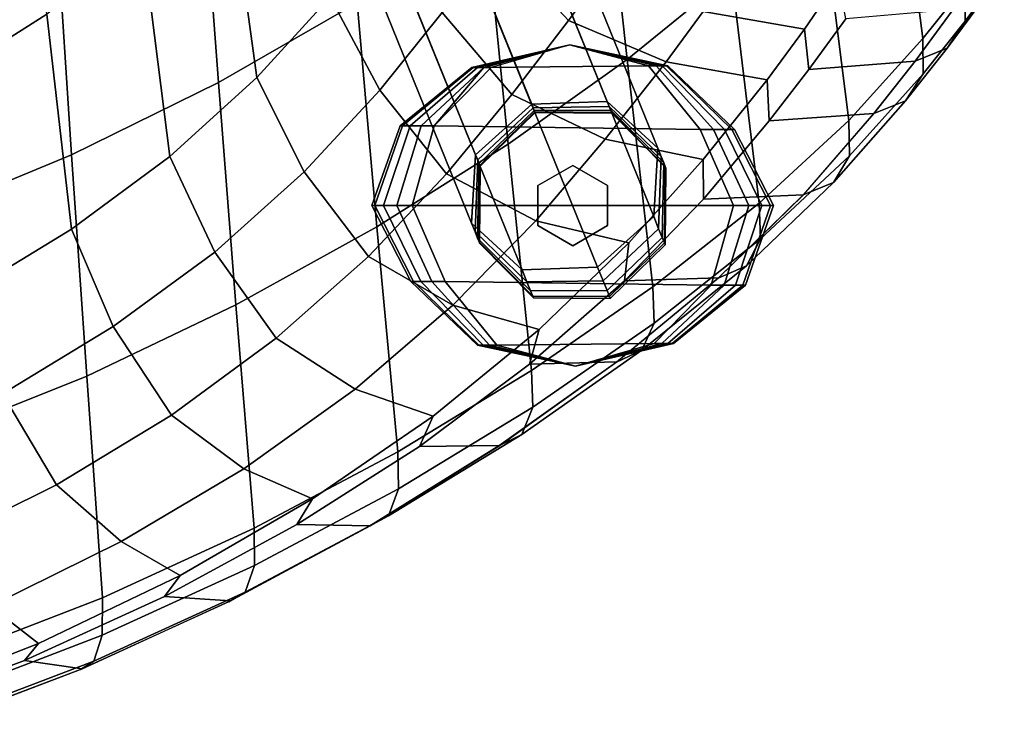
# Model space of a CAD drawing. Units: inches. Extents: x -31.3 to 31.3, y -18.4 to 18.4.
# Drawn here: x 20.9 to 24.5, y -17.6 to -14.9 of the extents above; entities that cross this region are included whole.
import ezdxf

# ---------------------------------------------------------------- set-up
doc = ezdxf.new("R2010")
doc.units = ezdxf.units.IN
doc.header["$MEASUREMENT"] = 0
for name, color, linetype in [('AFUFU-3D-CH-GL', 2, 'Continuous'), ('AFUFU-3D-CH-LG', 2, 'Continuous'), ('AFUFU-3D-CH-SH', 2, 'Continuous')]:
    doc.layers.add(name, color=color, linetype=linetype)

msp = doc.modelspace()

# ---------------------------------------------------------------- linework, layer by layer
at = {"layer": 'AFUFU-3D-CH-GL'}
for points in [[(22.5645, -15.1158, 0.0916), (22.559, -15.1158, 0.1484), (22.9221, -15.0324, 0.1484), (22.9221, -15.0324, 0.0916)], [(22.559, -15.1158, 0.1484), (22.5645, -15.1158, 0.2052), (22.9221, -15.0324, 0.2052), (22.9221, -15.0324, 0.1484)], [(22.58, -15.1158, 0.0435), (22.5645, -15.1158, 0.0916), (22.9221, -15.0324, 0.0916), (22.9221, -15.0324, 0.0435)], [(22.5645, -15.1158, 0.2052), (22.58, -15.1158, 0.2534), (22.9221, -15.0324, 0.2534), (22.9221, -15.0324, 0.2052)], [(22.6032, -15.1158, 0.0113), (22.58, -15.1158, 0.0435), (22.9221, -15.0324, 0.0435), (22.9221, -15.0324, 0.0113)], [(22.58, -15.1158, 0.2534), (22.6032, -15.1158, 0.2856), (22.9221, -15.0324, 0.2856), (22.9221, -15.0324, 0.2534)], [(22.6305, -15.1158, 0), (22.6032, -15.1158, 0.0113), (22.9221, -15.0324, 0.0113), (22.9221, -15.0324, 0)], [(22.6032, -15.1158, 0.2856), (22.6032, -15.1158, 0.2856), (22.9221, -15.0324, 0.2969), (22.9221, -15.0324, 0.2856)], [(23.2127, -15.1098, 0.2969), (22.9221, -15.0324, 0.2969), (22.6032, -15.1158, 0.2856)], [(22.9221, -15.0324, 0), (22.9221, -15.0324, 0.0113), (23.2401, -15.1098, 0.0113), (23.2127, -15.1098, 0)], [(22.9221, -15.0324, 0.0113), (22.9221, -15.0324, 0.0435), (23.2633, -15.1098, 0.0435), (23.2401, -15.1098, 0.0113)], [(22.9221, -15.0324, 0.0435), (22.9221, -15.0324, 0.0916), (23.2788, -15.1098, 0.0916), (23.2633, -15.1098, 0.0435)], [(22.9221, -15.0324, 0.0916), (22.9221, -15.0324, 0.1484), (23.2842, -15.1098, 0.1484), (23.2788, -15.1098, 0.0916)], [(22.9221, -15.0324, 0.1484), (22.9221, -15.0324, 0.2052), (23.2788, -15.1098, 0.2052), (23.2842, -15.1098, 0.1484)], [(22.9221, -15.0324, 0.2052), (22.9221, -15.0324, 0.2534), (23.2633, -15.1098, 0.2534), (23.2788, -15.1098, 0.2052)], [(22.9221, -15.0324, 0.2534), (22.9221, -15.0324, 0.2856), (23.2401, -15.1098, 0.2856), (23.2633, -15.1098, 0.2534)], [(22.9221, -15.0324, 0.2856), (22.9221, -15.0324, 0.2969), (23.2127, -15.1098, 0.2969), (23.2401, -15.1098, 0.2856)], [(22.3036, -15.3319, 0.0916), (22.294, -15.3319, 0.1484), (22.559, -15.1158, 0.1484), (22.5645, -15.1158, 0.0916)], [(22.294, -15.3319, 0.1484), (22.3036, -15.3319, 0.2052), (22.5645, -15.1158, 0.2052), (22.559, -15.1158, 0.1484)], [(22.331, -15.3319, 0.0435), (22.3036, -15.3319, 0.0916), (22.5645, -15.1158, 0.0916), (22.58, -15.1158, 0.0435)], [(22.3036, -15.3319, 0.2052), (22.331, -15.3319, 0.2534), (22.58, -15.1158, 0.2534), (22.5645, -15.1158, 0.2052)], [(22.372, -15.3319, 0.0113), (22.331, -15.3319, 0.0435), (22.58, -15.1158, 0.0435), (22.6032, -15.1158, 0.0113)], [(22.331, -15.3319, 0.2534), (22.372, -15.3319, 0.2856), (22.6032, -15.1158, 0.2856), (22.58, -15.1158, 0.2534)], [(22.4204, -15.3319, 0), (22.372, -15.3319, 0.0113), (22.6032, -15.1158, 0.0113), (22.6305, -15.1158, 0)], [(22.372, -15.3319, 0.2856), (22.4204, -15.3319, 0.2969), (22.6032, -15.1158, 0.2856)], [(23.4038, -15.3452, 0.2969), (23.2127, -15.1098, 0.2969), (22.6032, -15.1158, 0.2856), (22.4204, -15.3319, 0.2969)], [(23.2127, -15.1098, 0), (23.2401, -15.1098, 0.0113), (23.4522, -15.3452, 0.0113), (23.4038, -15.3452, 0)], [(23.2401, -15.1098, 0.2856), (23.2127, -15.1098, 0.2969), (23.4038, -15.3452, 0.2969), (23.4522, -15.3452, 0.2856)], [(23.2401, -15.1098, 0.0113), (23.2633, -15.1098, 0.0435), (23.4932, -15.3452, 0.0435), (23.4522, -15.3452, 0.0113)], [(23.2633, -15.1098, 0.2534), (23.2401, -15.1098, 0.2856), (23.4522, -15.3452, 0.2856), (23.4932, -15.3452, 0.2534)], [(23.2633, -15.1098, 0.0435), (23.2788, -15.1098, 0.0916), (23.5206, -15.3452, 0.0916), (23.4932, -15.3452, 0.0435)], [(23.2788, -15.1098, 0.2052), (23.2633, -15.1098, 0.2534), (23.4932, -15.3452, 0.2534), (23.5206, -15.3452, 0.2052)], [(23.2842, -15.1098, 0.1484), (23.2788, -15.1098, 0.2052), (23.5206, -15.3452, 0.2052), (23.5302, -15.3452, 0.1484)], [(23.2788, -15.1098, 0.0916), (23.2842, -15.1098, 0.1484), (23.5302, -15.3452, 0.1484), (23.5206, -15.3452, 0.0916)], [(22.2013, -15.6258, 0.0916), (22.19, -15.6258, 0.1484), (22.294, -15.3319, 0.1484), (22.3036, -15.3319, 0.0916)], [(22.19, -15.6258, 0.1484), (22.2013, -15.6258, 0.2052), (22.3036, -15.3319, 0.2052), (22.294, -15.3319, 0.1484)], [(22.2334, -15.6258, 0.0435), (22.2013, -15.6258, 0.0916), (22.3036, -15.3319, 0.0916), (22.331, -15.3319, 0.0435)], [(22.2013, -15.6258, 0.2052), (22.2334, -15.6258, 0.2534), (22.331, -15.3319, 0.2534), (22.3036, -15.3319, 0.2052)], [(22.2816, -15.6258, 0.0113), (22.2334, -15.6258, 0.0435), (22.331, -15.3319, 0.0435), (22.372, -15.3319, 0.0113)], [(22.2334, -15.6258, 0.2534), (22.2816, -15.6258, 0.2856), (22.372, -15.3319, 0.2856), (22.331, -15.3319, 0.2534)], [(22.3384, -15.6258, 0), (22.2816, -15.6258, 0.0113), (22.372, -15.3319, 0.0113), (22.4204, -15.3319, 0)], [(22.2816, -15.6258, 0.2856), (22.3384, -15.6258, 0.2969), (22.4204, -15.3319, 0.2969), (22.372, -15.3319, 0.2856)], [(23.5258, -15.6258, 0.2969), (23.4038, -15.3452, 0.2969), (22.4204, -15.3319, 0.2969), (22.3384, -15.6258, 0.2969)], [(23.4038, -15.3452, 0), (23.4522, -15.3452, 0.0113), (23.5826, -15.6258, 0.0113), (23.5258, -15.6258, 0)], [(23.4522, -15.3452, 0.2856), (23.4038, -15.3452, 0.2969), (23.5258, -15.6258, 0.2969), (23.5826, -15.6258, 0.2856)], [(23.4522, -15.3452, 0.0113), (23.4932, -15.3452, 0.0435), (23.6308, -15.6258, 0.0435), (23.5826, -15.6258, 0.0113)], [(23.4932, -15.3452, 0.2534), (23.4522, -15.3452, 0.2856), (23.5826, -15.6258, 0.2856), (23.6308, -15.6258, 0.2534)], [(23.4932, -15.3452, 0.0435), (23.5206, -15.3452, 0.0916), (23.6629, -15.6258, 0.0916), (23.6308, -15.6258, 0.0435)], [(23.5206, -15.3452, 0.2052), (23.4932, -15.3452, 0.2534), (23.6308, -15.6258, 0.2534), (23.6629, -15.6258, 0.2052)], [(23.5206, -15.3452, 0.0916), (23.5302, -15.3452, 0.1484), (23.6742, -15.6258, 0.1484), (23.6629, -15.6258, 0.0916)], [(23.5302, -15.3452, 0.1484), (23.5206, -15.3452, 0.2052), (23.6629, -15.6258, 0.2052), (23.6742, -15.6258, 0.1484)], [(22.8036, -15.5516, 0.5937), (22.9321, -15.4774, 0.5937), (22.9321, -15.4774, 0.2969), (22.8036, -15.5516, 0.2969)], [(22.9321, -15.4774, 0.5937), (23.0606, -15.5516, 0.5937), (23.0606, -15.5516, 0.2969), (22.9321, -15.4774, 0.2969)], [(22.8036, -15.7, 0.5937), (22.8036, -15.5516, 0.5937), (22.8036, -15.5516, 0.2969), (22.8036, -15.7, 0.2969)], [(23.0606, -15.5516, 0.5937), (23.0606, -15.7, 0.5937), (23.0606, -15.7, 0.2969), (23.0606, -15.5516, 0.2969)], [(22.3436, -15.9064, 0.0916), (22.334, -15.9064, 0.1484), (22.19, -15.6258, 0.1484), (22.2013, -15.6258, 0.0916)], [(22.334, -15.9064, 0.1484), (22.3436, -15.9064, 0.2052), (22.2013, -15.6258, 0.2052), (22.19, -15.6258, 0.1484)], [(22.371, -15.9064, 0.0435), (22.3436, -15.9064, 0.0916), (22.2013, -15.6258, 0.0916), (22.2334, -15.6258, 0.0435)], [(22.3436, -15.9064, 0.2052), (22.371, -15.9064, 0.2534), (22.2334, -15.6258, 0.2534), (22.2013, -15.6258, 0.2052)], [(22.412, -15.9064, 0.0113), (22.371, -15.9064, 0.0435), (22.2334, -15.6258, 0.0435), (22.2816, -15.6258, 0.0113)], [(22.371, -15.9064, 0.2534), (22.412, -15.9064, 0.2856), (22.2816, -15.6258, 0.2856), (22.2334, -15.6258, 0.2534)], [(22.4604, -15.9064, 0), (22.412, -15.9064, 0.0113), (22.2816, -15.6258, 0.0113), (22.3384, -15.6258, 0)], [(22.412, -15.9064, 0.2856), (22.4604, -15.9064, 0.2969), (22.3384, -15.6258, 0.2969), (22.2816, -15.6258, 0.2856)], [(23.4438, -15.9198, 0.2969), (23.5258, -15.6258, 0.2969), (22.3384, -15.6258, 0.2969), (22.4604, -15.9064, 0.2969)], [(23.5258, -15.6258, 0), (23.5826, -15.6258, 0.0113), (23.4922, -15.9198, 0.0113), (23.4438, -15.9198, 0)], [(23.5826, -15.6258, 0.2856), (23.5258, -15.6258, 0.2969), (23.4438, -15.9198, 0.2969), (23.4922, -15.9198, 0.2856)], [(23.5826, -15.6258, 0.0113), (23.6308, -15.6258, 0.0435), (23.5332, -15.9198, 0.0435), (23.4922, -15.9198, 0.0113)], [(23.6308, -15.6258, 0.2534), (23.5826, -15.6258, 0.2856), (23.4922, -15.9198, 0.2856), (23.5332, -15.9198, 0.2534)], [(23.6308, -15.6258, 0.0435), (23.6629, -15.6258, 0.0916), (23.5606, -15.9198, 0.0916), (23.5332, -15.9198, 0.0435)], [(23.6629, -15.6258, 0.2052), (23.6308, -15.6258, 0.2534), (23.5332, -15.9198, 0.2534), (23.5606, -15.9198, 0.2052)], [(23.6629, -15.6258, 0.0916), (23.6742, -15.6258, 0.1484), (23.5702, -15.9198, 0.1484), (23.5606, -15.9198, 0.0916)], [(23.6742, -15.6258, 0.1484), (23.6629, -15.6258, 0.2052), (23.5606, -15.9198, 0.2052), (23.5702, -15.9198, 0.1484)], [(22.9321, -15.7743, 0.5937), (22.8036, -15.7, 0.5937), (22.8036, -15.7, 0.2969), (22.9321, -15.7743, 0.2969)], [(23.0606, -15.7, 0.5937), (22.9321, -15.7743, 0.5937), (22.9321, -15.7743, 0.2969), (23.0606, -15.7, 0.2969)], [(22.58, -16.1419, 0.1484), (22.5854, -16.1419, 0.2052), (22.3436, -15.9064, 0.2052), (22.334, -15.9064, 0.1484)], [(22.5854, -16.1419, 0.0916), (22.58, -16.1419, 0.1484), (22.334, -15.9064, 0.1484), (22.3436, -15.9064, 0.0916)], [(22.6009, -16.1419, 0.0435), (22.5854, -16.1419, 0.0916), (22.3436, -15.9064, 0.0916), (22.371, -15.9064, 0.0435)], [(22.5854, -16.1419, 0.2052), (22.6009, -16.1419, 0.2534), (22.371, -15.9064, 0.2534), (22.3436, -15.9064, 0.2052)], [(22.6241, -16.1419, 0.0113), (22.6009, -16.1419, 0.0435), (22.371, -15.9064, 0.0435), (22.412, -15.9064, 0.0113)], [(22.6009, -16.1419, 0.2534), (22.6241, -16.1419, 0.2856), (22.412, -15.9064, 0.2856), (22.371, -15.9064, 0.2534)], [(22.6515, -16.1419, 0), (22.6241, -16.1419, 0.0113), (22.412, -15.9064, 0.0113), (22.4604, -15.9064, 0)], [(22.6241, -16.1419, 0.2856), (22.6515, -16.1419, 0.2969), (22.4604, -15.9064, 0.2969), (22.412, -15.9064, 0.2856)], [(23.2337, -16.1359, 0.2969), (23.4438, -15.9198, 0.2969), (22.4604, -15.9064, 0.2969), (22.6515, -16.1419, 0.2969)], [(23.4438, -15.9198, 0), (23.4922, -15.9198, 0.0113), (23.2611, -16.1359, 0.0113), (23.2337, -16.1359, 0)], [(23.4922, -15.9198, 0.2856), (23.4438, -15.9198, 0.2969), (23.2337, -16.1359, 0.2969), (23.2611, -16.1359, 0.2856)], [(23.4922, -15.9198, 0.0113), (23.5332, -15.9198, 0.0435), (23.2842, -16.1359, 0.0435), (23.2611, -16.1359, 0.0113)], [(23.5332, -15.9198, 0.2534), (23.4922, -15.9198, 0.2856), (23.2611, -16.1359, 0.2856), (23.2842, -16.1359, 0.2534)], [(23.5332, -15.9198, 0.0435), (23.5606, -15.9198, 0.0916), (23.2997, -16.1359, 0.0916), (23.2842, -16.1359, 0.0435)], [(23.5606, -15.9198, 0.2052), (23.5332, -15.9198, 0.2534), (23.2842, -16.1359, 0.2534), (23.2997, -16.1359, 0.2052)], [(23.5702, -15.9198, 0.1484), (23.5606, -15.9198, 0.2052), (23.2997, -16.1359, 0.2052), (23.3052, -16.1359, 0.1484)], [(23.5606, -15.9198, 0.0916), (23.5702, -15.9198, 0.1484), (23.3052, -16.1359, 0.1484), (23.2997, -16.1359, 0.0916)], [(22.9421, -16.2192, 0.0916), (22.9421, -16.2192, 0.1484), (22.58, -16.1419, 0.1484), (22.5854, -16.1419, 0.0916)], [(22.9421, -16.2192, 0.1484), (22.9421, -16.2192, 0.2052), (22.5854, -16.1419, 0.2052), (22.58, -16.1419, 0.1484)], [(22.9421, -16.2192, 0.0435), (22.9421, -16.2192, 0.0916), (22.5854, -16.1419, 0.0916), (22.6009, -16.1419, 0.0435)], [(22.9421, -16.2192, 0.2052), (22.9421, -16.2192, 0.2534), (22.6009, -16.1419, 0.2534), (22.5854, -16.1419, 0.2052)], [(22.9421, -16.2192, 0.0113), (22.9421, -16.2192, 0.0435), (22.6009, -16.1419, 0.0435), (22.6241, -16.1419, 0.0113)], [(22.9421, -16.2192, 0.2534), (22.9421, -16.2192, 0.2856), (22.6241, -16.1419, 0.2856), (22.6009, -16.1419, 0.2534)], [(22.9421, -16.2192, 0), (22.9421, -16.2192, 0.0113), (22.6241, -16.1419, 0.0113), (22.6515, -16.1419, 0)], [(22.9421, -16.2192, 0.2856), (22.9421, -16.2192, 0.2969), (22.6515, -16.1419, 0.2969), (22.6241, -16.1419, 0.2856)], [(22.9421, -16.2192, 0.2969), (23.2337, -16.1359, 0.2969), (22.6515, -16.1419, 0.2969)], [(23.2337, -16.1359, 0), (23.2611, -16.1359, 0.0113), (22.9421, -16.2192, 0.0113), (22.9421, -16.2192, 0)], [(23.2611, -16.1359, 0.0113), (23.2842, -16.1359, 0.0435), (22.9421, -16.2192, 0.0435), (22.9421, -16.2192, 0.0113)], [(23.2842, -16.1359, 0.0435), (23.2997, -16.1359, 0.0916), (22.9421, -16.2192, 0.0916), (22.9421, -16.2192, 0.0435)], [(23.2997, -16.1359, 0.0916), (23.3052, -16.1359, 0.1484), (22.9421, -16.2192, 0.1484), (22.9421, -16.2192, 0.0916)], [(23.3052, -16.1359, 0.1484), (23.2997, -16.1359, 0.2052), (22.9421, -16.2192, 0.2052), (22.9421, -16.2192, 0.1484)], [(23.2997, -16.1359, 0.2052), (23.2842, -16.1359, 0.2534), (22.9421, -16.2192, 0.2534), (22.9421, -16.2192, 0.2052)], [(23.2842, -16.1359, 0.2534), (23.2611, -16.1359, 0.2856), (22.9421, -16.2192, 0.2856), (22.9421, -16.2192, 0.2534)], [(23.2611, -16.1359, 0.2856), (23.2337, -16.1359, 0.2969), (22.9421, -16.2192, 0.2969), (22.9421, -16.2192, 0.2856)]]:
    msp.add_3dface(points, dxfattribs=at)
at = {"layer": 'AFUFU-3D-CH-LG'}
for points in [[(22.1254, -14.3329, 3.6296), (22.333, -14.1466, 3.5767), (22.7809, -15.2516, 1.4238), (22.5733, -15.438, 1.4765)], [(22.6118, -14.1365, 3.6294), (23.0597, -15.2415, 1.4765), (22.7809, -15.2516, 1.4238), (22.333, -14.1466, 3.5767)], [(22.7984, -14.3085, 3.7567), (23.2464, -15.4135, 1.6037), (23.0597, -15.2415, 1.4765), (22.6118, -14.1365, 3.6294)], [(22.1106, -14.5862, 3.757), (22.1254, -14.3329, 3.6296), (22.5733, -15.438, 1.4765), (22.5586, -15.6914, 1.6037)], [(22.7837, -14.5618, 3.884), (23.2316, -15.667, 1.7309), (23.2464, -15.4135, 1.6037), (22.7984, -14.3085, 3.7567)], [(22.2972, -14.7582, 3.8842), (22.1106, -14.5862, 3.757), (22.5586, -15.6914, 1.6037), (22.7452, -15.8635, 1.7309)], [(22.576, -14.7481, 3.9369), (23.024, -15.8534, 1.7836), (23.2316, -15.667, 1.7309), (22.7837, -14.5618, 3.884)], [(22.576, -14.7481, 3.9369), (22.2972, -14.7582, 3.8842), (22.7452, -15.8635, 1.7309), (23.024, -15.8534, 1.7836)], [(22.7809, -15.2516, 1.4238), (23.0597, -15.2415, 1.4765), (23.0673, -15.2602, 1.4341), (22.7862, -15.2646, 1.3941)], [(23.0597, -15.2415, 1.4765), (23.2464, -15.4135, 1.6037), (23.2592, -15.4452, 1.5316), (23.0673, -15.2602, 1.4341)], [(22.7862, -15.2646, 1.3941), (22.5809, -15.4568, 1.4341), (22.5733, -15.438, 1.4765), (22.7809, -15.2516, 1.4238)], [(22.79, -15.2741, 1.3629), (22.5863, -15.4702, 1.3902), (22.5809, -15.4568, 1.4341), (22.7862, -15.2646, 1.3941)], [(22.7923, -15.2799, 1.3306), (22.5895, -15.4782, 1.3447), (22.5863, -15.4702, 1.3902), (22.79, -15.2741, 1.3629)], [(22.7931, -15.2818, 1.2978), (22.5906, -15.4809, 1.2978), (22.5895, -15.4782, 1.3447), (22.7923, -15.2799, 1.3306)], [(22.5906, -15.4809, 0.632), (22.7931, -15.2818, 0.632), (22.7931, -15.2818, 0.41), (22.5906, -15.4809, 0.41)], [(22.5906, -15.4809, 0.8539), (22.7931, -15.2818, 0.8539), (22.7931, -15.2818, 0.632), (22.5906, -15.4809, 0.632)], [(22.5906, -15.4809, 1.0759), (22.7931, -15.2818, 1.0759), (22.7931, -15.2818, 0.8539), (22.5906, -15.4809, 0.8539)], [(22.5906, -15.4809, 1.2978), (22.7931, -15.2818, 1.2978), (22.7931, -15.2818, 1.0759), (22.5906, -15.4809, 1.0759)], [(22.7862, -15.2646, 1.3941), (23.0673, -15.2602, 1.4341), (23.0727, -15.2737, 1.3902), (22.79, -15.2741, 1.3629)], [(22.79, -15.2741, 1.3629), (23.0727, -15.2737, 1.3902), (23.076, -15.2817, 1.3447), (22.7923, -15.2799, 1.3306)], [(22.7923, -15.2799, 1.3306), (23.076, -15.2817, 1.3447), (23.077, -15.2843, 1.2978), (22.7931, -15.2818, 1.2978)], [(23.077, -15.2843, 1.2978), (23.077, -15.2843, 1.0759), (22.7931, -15.2818, 1.0759), (22.7931, -15.2818, 1.2978)], [(23.077, -15.2843, 1.0759), (23.077, -15.2843, 0.8539), (22.7931, -15.2818, 0.8539), (22.7931, -15.2818, 1.0759)], [(23.077, -15.2843, 0.8539), (23.077, -15.2843, 0.632), (22.7931, -15.2818, 0.632), (22.7931, -15.2818, 0.8539)], [(23.077, -15.2843, 0.632), (23.077, -15.2843, 0.41), (22.7931, -15.2818, 0.41), (22.7931, -15.2818, 0.632)], [(23.0673, -15.2602, 1.4341), (23.2592, -15.4452, 1.5316), (23.2685, -15.4683, 1.4558), (23.0727, -15.2737, 1.3902)], [(23.0727, -15.2737, 1.3902), (23.2685, -15.4683, 1.4558), (23.2741, -15.4822, 1.3775), (23.076, -15.2817, 1.3447)], [(23.076, -15.2817, 1.3447), (23.2741, -15.4822, 1.3775), (23.276, -15.4869, 1.2978), (23.077, -15.2843, 1.2978)], [(23.276, -15.4869, 1.2978), (23.276, -15.4869, 1.0759), (23.077, -15.2843, 1.0759), (23.077, -15.2843, 1.2978)], [(23.276, -15.4869, 1.0759), (23.276, -15.4869, 0.8539), (23.077, -15.2843, 0.8539), (23.077, -15.2843, 1.0759)], [(23.276, -15.4869, 0.8539), (23.276, -15.4869, 0.632), (23.077, -15.2843, 0.632), (23.077, -15.2843, 0.8539)], [(23.276, -15.4869, 0.632), (23.276, -15.4869, 0.41), (23.077, -15.2843, 0.41), (23.077, -15.2843, 0.632)], [(23.2464, -15.4135, 1.6037), (23.2316, -15.667, 1.7309), (23.2497, -15.7116, 1.6291), (23.2592, -15.4452, 1.5316)], [(22.5809, -15.4568, 1.4341), (22.5714, -15.7231, 1.5316), (22.5586, -15.6914, 1.6037), (22.5733, -15.438, 1.4765)], [(22.5863, -15.4702, 1.3902), (22.5807, -15.7461, 1.4558), (22.5714, -15.7231, 1.5316), (22.5809, -15.4568, 1.4341)], [(23.2592, -15.4452, 1.5316), (23.2497, -15.7116, 1.6291), (23.2628, -15.7442, 1.5214), (23.2685, -15.4683, 1.4558)], [(22.5895, -15.4782, 1.3447), (22.5863, -15.7601, 1.3775), (22.5807, -15.7461, 1.4558), (22.5863, -15.4702, 1.3902)], [(22.5906, -15.4809, 1.2978), (22.5882, -15.7648, 1.2978), (22.5863, -15.7601, 1.3775), (22.5895, -15.4782, 1.3447)], [(22.5882, -15.7648, 0.632), (22.5906, -15.4809, 0.632), (22.5906, -15.4809, 0.41), (22.5882, -15.7648, 0.41)], [(22.5882, -15.7648, 0.8539), (22.5906, -15.4809, 0.8539), (22.5906, -15.4809, 0.632), (22.5882, -15.7648, 0.632)], [(22.5882, -15.7648, 1.0759), (22.5906, -15.4809, 1.0759), (22.5906, -15.4809, 0.8539), (22.5882, -15.7648, 0.8539)], [(22.5882, -15.7648, 1.2978), (22.5906, -15.4809, 1.2978), (22.5906, -15.4809, 1.0759), (22.5882, -15.7648, 1.0759)], [(23.2685, -15.4683, 1.4558), (23.2628, -15.7442, 1.5214), (23.2709, -15.7641, 1.4102), (23.2741, -15.4822, 1.3775)], [(23.2741, -15.4822, 1.3775), (23.2709, -15.7641, 1.4102), (23.2736, -15.7708, 1.2978), (23.276, -15.4869, 1.2978)], [(23.2736, -15.7708, 1.2978), (23.2736, -15.7708, 1.0759), (23.276, -15.4869, 1.0759), (23.276, -15.4869, 1.2978)], [(23.2736, -15.7708, 1.0759), (23.2736, -15.7708, 0.8539), (23.276, -15.4869, 0.8539), (23.276, -15.4869, 1.0759)], [(23.2736, -15.7708, 0.8539), (23.2736, -15.7708, 0.632), (23.276, -15.4869, 0.632), (23.276, -15.4869, 0.8539)], [(23.2736, -15.7708, 0.632), (23.2736, -15.7708, 0.41), (23.276, -15.4869, 0.41), (23.276, -15.4869, 0.632)], [(23.2316, -15.667, 1.7309), (23.024, -15.8534, 1.7836), (23.0444, -15.9037, 1.6691), (23.2497, -15.7116, 1.6291)], [(22.5714, -15.7231, 1.5316), (22.7632, -15.9081, 1.6291), (22.7452, -15.8635, 1.7309), (22.5586, -15.6914, 1.6037)], [(23.2497, -15.7116, 1.6291), (23.0444, -15.9037, 1.6691), (23.0591, -15.9403, 1.5487), (23.2628, -15.7442, 1.5214)], [(22.5807, -15.7461, 1.4558), (22.7764, -15.9407, 1.5214), (22.7632, -15.9081, 1.6291), (22.5714, -15.7231, 1.5316)], [(22.5863, -15.7601, 1.3775), (22.7845, -15.9606, 1.4102), (22.7764, -15.9407, 1.5214), (22.5807, -15.7461, 1.4558)], [(23.2628, -15.7442, 1.5214), (23.0591, -15.9403, 1.5487), (23.0681, -15.9624, 1.4243), (23.2709, -15.7641, 1.4102)], [(22.5882, -15.7648, 1.2978), (22.7872, -15.9673, 1.2978), (22.7845, -15.9606, 1.4102), (22.5863, -15.7601, 1.3775)], [(22.7872, -15.9673, 0.632), (22.5882, -15.7648, 0.632), (22.5882, -15.7648, 0.41), (22.7872, -15.9673, 0.41)], [(22.7872, -15.9673, 0.8539), (22.5882, -15.7648, 0.8539), (22.5882, -15.7648, 0.632), (22.7872, -15.9673, 0.632)], [(22.7872, -15.9673, 1.0759), (22.5882, -15.7648, 1.0759), (22.5882, -15.7648, 0.8539), (22.7872, -15.9673, 0.8539)], [(22.7872, -15.9673, 1.2978), (22.5882, -15.7648, 1.2978), (22.5882, -15.7648, 1.0759), (22.7872, -15.9673, 1.0759)], [(23.2709, -15.7641, 1.4102), (23.0681, -15.9624, 1.4243), (23.0711, -15.9699, 1.2978), (23.2736, -15.7708, 1.2978)], [(23.0711, -15.9699, 1.2978), (23.0711, -15.9699, 1.0759), (23.2736, -15.7708, 1.0759), (23.2736, -15.7708, 1.2978)], [(23.0711, -15.9699, 1.0759), (23.0711, -15.9699, 0.8539), (23.2736, -15.7708, 0.8539), (23.2736, -15.7708, 1.0759)], [(23.0711, -15.9699, 0.8539), (23.0711, -15.9699, 0.632), (23.2736, -15.7708, 0.632), (23.2736, -15.7708, 0.8539)], [(23.0711, -15.9699, 0.632), (23.0711, -15.9699, 0.41), (23.2736, -15.7708, 0.41), (23.2736, -15.7708, 0.632)], [(22.7632, -15.9081, 1.6291), (23.0444, -15.9037, 1.6691), (23.024, -15.8534, 1.7836), (22.7452, -15.8635, 1.7309)], [(22.7764, -15.9407, 1.5214), (23.0591, -15.9403, 1.5487), (23.0444, -15.9037, 1.6691), (22.7632, -15.9081, 1.6291)], [(22.7845, -15.9606, 1.4102), (23.0681, -15.9624, 1.4243), (23.0591, -15.9403, 1.5487), (22.7764, -15.9407, 1.5214)], [(22.7872, -15.9673, 1.2978), (23.0711, -15.9699, 1.2978), (23.0681, -15.9624, 1.4243), (22.7845, -15.9606, 1.4102)], [(23.0711, -15.9699, 0.632), (22.7872, -15.9673, 0.632), (22.7872, -15.9673, 0.41), (23.0711, -15.9699, 0.41)], [(23.0711, -15.9699, 0.8539), (22.7872, -15.9673, 0.8539), (22.7872, -15.9673, 0.632), (23.0711, -15.9699, 0.632)], [(23.0711, -15.9699, 1.0759), (22.7872, -15.9673, 1.0759), (22.7872, -15.9673, 0.8539), (23.0711, -15.9699, 0.8539)], [(23.0711, -15.9699, 1.2978), (22.7872, -15.9673, 1.2978), (22.7872, -15.9673, 1.0759), (23.0711, -15.9699, 1.0759)]]:
    msp.add_3dface(points, dxfattribs=at)
at = {"layer": 'AFUFU-3D-CH-SH'}
for points in [[(23.1335, -15.0858, 13.7037), (23.0412, -14.2481, 13.6011), (23.4187, -13.9294, 14.0143), (23.5194, -14.772, 14.1125)], [(24.2261, -15.0085, 15.1647), (24.1168, -14.1584, 15.0711), (24.2711, -13.9599, 15.4024), (24.3826, -14.8127, 15.4957)], [(21.6231, -15.1707, 12.7029), (21.562, -14.35, 12.578), (22.0648, -14.052, 12.8325), (22.135, -14.8772, 12.9485)], [(22.036, -14.855, 15.32), (21.9196, -14.053, 15.1938), (21.6548, -14.3531, 14.9179), (21.7642, -15.1533, 15.047)], [(20.9886, -14.9186, 14.5049), (20.8991, -14.1227, 14.3697), (20.5222, -14.3709, 14.2133), (20.6018, -15.1634, 14.3529)], [(23.9522, -15.3117, 14.6684), (23.8455, -14.4631, 14.5739), (24.1168, -14.1584, 15.0711), (24.2261, -15.0085, 15.1647)], [(22.6934, -15.3997, 13.3553), (22.6105, -14.5668, 13.246), (23.0412, -14.2481, 13.6011), (23.1335, -15.0858, 13.7037)], [(21.0803, -15.4385, 12.5031), (21.0271, -14.6221, 12.3692), (21.562, -14.35, 12.578), (21.6231, -15.1707, 12.7029)], [(21.7642, -15.1533, 15.047), (21.6548, -14.3531, 14.9179), (21.3425, -14.6466, 14.6911), (21.4434, -15.4445, 14.8238)], [(22.7786, -14.4713, 16.4242), (22.6474, -14.6524, 16.1267), (22.9172, -14.9422, 16.1745), (23.0508, -14.7589, 16.48)], [(23.621, -15.6174, 14.2104), (23.5194, -14.772, 14.1125), (23.8455, -14.4631, 14.5739), (23.9522, -15.3117, 14.6684)], [(22.036, -14.855, 15.32), (22.2194, -15.1989, 15.3928), (22.4501, -14.9121, 15.7397), (22.2592, -14.5726, 15.6484)], [(22.2084, -15.7051, 13.066), (22.135, -14.8772, 12.9485), (22.6105, -14.5668, 13.246), (22.6934, -15.3997, 13.3553)], [(20.5113, -15.6737, 12.3431), (20.4646, -14.8611, 12.2006), (21.0271, -14.6221, 12.3692), (21.0803, -15.4385, 12.5031)], [(24.3826, -14.8127, 15.4957), (24.5273, -14.6192, 15.8333), (24.5259, -14.7514, 15.9101), (24.3822, -14.9445, 15.5736)], [(21.4434, -15.4445, 14.8238), (21.3425, -14.6466, 14.6911), (20.9886, -14.9186, 14.5049), (21.0801, -15.7137, 14.642)], [(22.4501, -14.9121, 15.7397), (22.7069, -15.2151, 15.7538), (22.9172, -14.9422, 16.1745), (22.6474, -14.6524, 16.1267)], [(23.5379, -14.7267, 16.7295), (23.4138, -14.9087, 16.411), (23.7882, -14.9742, 16.2813), (23.9145, -14.7895, 16.6068)], [(23.0508, -14.7589, 16.48), (22.9172, -14.9422, 16.1745), (23.2776, -15.0945, 16.0968), (23.4138, -14.9087, 16.411)], [(23.228, -15.927, 13.8071), (23.1335, -15.0858, 13.7037), (23.5194, -14.772, 14.1125), (23.621, -15.6174, 14.2104)], [(24.3822, -14.9445, 15.5736), (24.5259, -14.7514, 15.9101), (24.4576, -14.8526, 15.9971), (24.3156, -15.0446, 15.663)], [(23.9412, -14.9358, 16.2653), (23.9145, -14.7895, 16.6068), (23.7882, -14.9742, 16.2813), (23.8051, -15.1229, 15.9436)], [(24.2261, -15.0085, 15.1647), (24.3826, -14.8127, 15.4957), (24.3822, -14.9445, 15.5736), (24.227, -15.1397, 15.244)], [(21.6873, -15.9935, 12.8293), (21.6231, -15.1707, 12.7029), (22.135, -14.8772, 12.9485), (22.2084, -15.7051, 13.066)], [(21.7642, -15.1533, 15.047), (21.9395, -15.5012, 15.1), (22.2194, -15.1989, 15.3928), (22.036, -14.855, 15.32)], [(24.3156, -15.0446, 15.663), (24.4576, -14.8526, 15.9971), (24.3379, -14.9019, 16.0792), (24.1973, -15.0928, 15.7478)], [(21.0801, -15.7137, 14.642), (20.9886, -14.9186, 14.5049), (20.6018, -15.1634, 14.3529), (20.6833, -15.9553, 14.4944)], [(22.2194, -15.1989, 15.3928), (22.466, -15.5082, 15.3722), (22.7069, -15.2151, 15.7538), (22.4501, -14.9121, 15.7397)], [(23.4138, -14.9087, 16.411), (23.2776, -15.0945, 16.0968), (23.6503, -15.1617, 15.9621), (23.7882, -14.9742, 16.2813)], [(24.3379, -14.9019, 16.0792), (23.9412, -14.9358, 16.2653), (23.8051, -15.1229, 15.9436), (24.1973, -15.0928, 15.7478)], [(22.7069, -15.2151, 15.7538), (23.0523, -15.381, 15.6414), (23.2776, -15.0945, 16.0968), (22.9172, -14.9422, 16.1745)], [(24.227, -15.1397, 15.244), (24.3822, -14.9445, 15.5736), (24.3156, -15.0446, 15.663), (24.1625, -15.2388, 15.3361)], [(23.8051, -15.1229, 15.9436), (23.7882, -14.9742, 16.2813), (23.6503, -15.1617, 15.9621), (23.6582, -15.3127, 15.6284)], [(24.227, -15.1397, 15.244), (23.9554, -15.4425, 14.7501), (23.9522, -15.3117, 14.6684), (24.2261, -15.0085, 15.1647)], [(24.1625, -15.2388, 15.3361), (24.3156, -15.0446, 15.663), (24.1973, -15.0928, 15.7478), (24.0454, -15.2862, 15.4229)], [(22.7796, -16.2359, 13.4658), (22.6934, -15.3997, 13.3553), (23.1335, -15.0858, 13.7037), (23.228, -15.927, 13.8071)], [(23.0523, -15.381, 15.6414), (23.4142, -15.4557, 15.4885), (23.6503, -15.1617, 15.9621), (23.2776, -15.0945, 16.0968)], [(24.1973, -15.0928, 15.7478), (23.8051, -15.1229, 15.9436), (23.6582, -15.3127, 15.6284), (24.0454, -15.2862, 15.4229)], [(21.136, -16.2565, 12.6386), (21.0803, -15.4385, 12.5031), (21.6231, -15.1707, 12.7029), (21.6873, -15.9935, 12.8293)], [(21.4434, -15.4445, 14.8238), (21.6089, -15.7977, 14.8583), (21.9395, -15.5012, 15.1), (21.7642, -15.1533, 15.047)], [(23.415, -15.6029, 15.1752), (23.6582, -15.3127, 15.6284), (23.6503, -15.1617, 15.9621), (23.4142, -15.4557, 15.4885)], [(24.1625, -15.2388, 15.3361), (23.8966, -15.5406, 14.8477), (23.9554, -15.4425, 14.7501), (24.227, -15.1397, 15.244)], [(21.9395, -15.5012, 15.1), (22.177, -15.8147, 15.0453), (22.466, -15.5082, 15.3722), (22.2194, -15.1989, 15.3928)], [(22.466, -15.5082, 15.3722), (22.7955, -15.6819, 15.2225), (23.0523, -15.381, 15.6414), (22.7069, -15.2151, 15.7538)], [(24.0454, -15.2862, 15.4229), (23.7842, -15.587, 14.9384), (23.8966, -15.5406, 14.8477), (24.1625, -15.2388, 15.3361)], [(24.0454, -15.2862, 15.4229), (23.6582, -15.3127, 15.6284), (23.415, -15.6029, 15.1752), (23.7847, -15.5865, 14.9392)], [(23.9554, -15.4425, 14.7501), (23.626, -15.7494, 14.2932), (23.621, -15.6174, 14.2104), (23.9522, -15.3117, 14.6684)], [(22.7955, -15.6819, 15.2225), (23.1393, -15.7635, 15.0459), (23.4142, -15.4557, 15.4885), (23.0523, -15.381, 15.6414)], [(22.2854, -16.536, 13.185), (22.2084, -15.7051, 13.066), (22.6934, -15.3997, 13.3553), (22.7796, -16.2359, 13.4658)], [(20.5596, -16.4872, 12.4871), (20.5113, -15.6737, 12.3431), (21.0803, -15.4385, 12.5031), (21.136, -16.2565, 12.6386)], [(21.0801, -15.7137, 14.642), (21.2341, -16.0735, 14.661), (21.6089, -15.7977, 14.8583), (21.4434, -15.4445, 14.8238)], [(23.1234, -15.9047, 14.76), (23.415, -15.6029, 15.1752), (23.4142, -15.4557, 15.4885), (23.1393, -15.7635, 15.0459)], [(23.8966, -15.5406, 14.8477), (23.5741, -15.8483, 14.3953), (23.626, -15.7494, 14.2932), (23.9554, -15.4425, 14.7501)], [(21.6089, -15.7977, 14.8583), (21.8363, -16.1167, 14.7751), (22.177, -15.8147, 15.0453), (21.9395, -15.5012, 15.1)], [(22.177, -15.8147, 15.0453), (22.489, -15.9944, 14.8577), (22.7955, -15.6819, 15.2225), (22.466, -15.5082, 15.3722)], [(23.7842, -15.587, 14.9384), (23.4696, -15.8938, 14.491), (23.5741, -15.8483, 14.3953), (23.8966, -15.5406, 14.8477)], [(23.7847, -15.5865, 14.9392), (23.415, -15.6029, 15.1752), (23.1234, -15.9047, 14.76), (23.4708, -15.8927, 14.4925)], [(23.626, -15.7494, 14.2932), (23.2337, -16.0608, 13.89), (23.228, -15.927, 13.8071), (23.621, -15.6174, 14.2104)], [(22.489, -15.9944, 14.8577), (22.8084, -16.0839, 14.6536), (23.1393, -15.7635, 15.0459), (22.7955, -15.6819, 15.2225)], [(20.6833, -15.9553, 14.4944), (20.8243, -16.3224, 14.5009), (21.2341, -16.0735, 14.661), (21.0801, -15.7137, 14.642)], [(21.7549, -16.8187, 12.9573), (21.6873, -15.9935, 12.8293), (22.2084, -15.7051, 13.066), (22.2854, -16.536, 13.185)], [(23.5741, -15.8483, 14.3953), (23.1881, -16.161, 13.9961), (23.2337, -16.0608, 13.89), (23.626, -15.7494, 14.2932)], [(22.7723, -16.2128, 14.3993), (23.1234, -15.9047, 14.76), (23.1393, -15.7635, 15.0459), (22.8084, -16.0839, 14.6536)], [(21.2341, -16.0735, 14.661), (21.4491, -16.4003, 14.5571), (21.8363, -16.1167, 14.7751), (21.6089, -15.7977, 14.8583)], [(21.8363, -16.1167, 14.7751), (22.1277, -16.3046, 14.5539), (22.489, -15.9944, 14.8577), (22.177, -15.8147, 15.0453)], [(23.4696, -15.8938, 14.491), (23.0934, -16.2052, 14.0979), (23.1881, -16.161, 13.9961), (23.5741, -15.8483, 14.3953)], [(23.4708, -15.8927, 14.4925), (23.1234, -15.9047, 14.76), (22.7723, -16.2128, 14.3993), (23.0955, -16.2036, 14.0998)], [(23.2337, -16.0608, 13.89), (22.7844, -16.3714, 13.5484), (22.7796, -16.2359, 13.4658), (23.228, -15.927, 13.8071)], [(21.1945, -17.0761, 12.7757), (21.136, -16.2565, 12.6386), (21.6873, -15.9935, 12.8293), (21.7549, -16.8187, 12.9573)], [(22.1277, -16.3046, 14.5539), (22.4168, -16.4043, 14.3218), (22.8084, -16.0839, 14.6536), (22.489, -15.9944, 14.8577)], [(20.8243, -16.3224, 14.5009), (21.0245, -16.6578, 14.3841), (21.4491, -16.4003, 14.5571), (21.2341, -16.0735, 14.661)], [(22.3653, -16.5165, 14.0984), (22.7723, -16.2128, 14.3993), (22.8084, -16.0839, 14.6536), (22.4168, -16.4043, 14.3218)], [(23.1881, -16.161, 13.9961), (22.7438, -16.4724, 13.6583), (22.7844, -16.3714, 13.5484), (23.2337, -16.0608, 13.89)], [(21.4491, -16.4003, 14.5571), (21.7162, -16.5988, 14.3097), (22.1277, -16.3046, 14.5539), (21.8363, -16.1167, 14.7751)], [(23.0934, -16.2052, 14.0979), (22.6597, -16.5145, 13.7672), (22.7438, -16.4724, 13.6583), (23.1881, -16.161, 13.9961)], [(23.0955, -16.2036, 14.0998), (22.7723, -16.2128, 14.3993), (22.3653, -16.5165, 14.0984), (22.663, -16.5124, 13.7693)], [(20.6098, -17.3016, 12.6327), (20.5596, -16.4872, 12.4871), (21.136, -16.2565, 12.6386), (21.1945, -17.0761, 12.7757)], [(22.7844, -16.3714, 13.5484), (22.2884, -16.6727, 13.2666), (22.2854, -16.536, 13.185), (22.7796, -16.2359, 13.4658)], [(20.3869, -16.54, 14.372), (20.5696, -16.8843, 14.248), (21.0245, -16.6578, 14.3841), (20.8243, -16.3224, 14.5009)], [(21.7162, -16.5988, 14.3097), (21.9708, -16.7106, 14.0511), (22.4168, -16.4043, 14.3218), (22.1277, -16.3046, 14.5539)], [(22.7438, -16.4724, 13.6583), (22.2517, -16.7733, 13.38), (22.2884, -16.6727, 13.2666), (22.7844, -16.3714, 13.5484)], [(21.0245, -16.6578, 14.3841), (21.2639, -16.868, 14.1176), (21.7162, -16.5988, 14.3097), (21.4491, -16.4003, 14.5571)], [(21.9125, -16.8051, 13.8529), (22.3653, -16.5165, 14.0984), (22.4168, -16.4043, 14.3218), (21.9708, -16.7106, 14.0511)], [(22.6597, -16.5145, 13.7672), (22.1789, -16.8123, 13.4964), (22.2517, -16.7733, 13.38), (22.7438, -16.4724, 13.6583)], [(22.663, -16.5124, 13.7693), (22.3653, -16.5165, 14.0984), (21.9125, -16.8051, 13.8529), (22.1833, -16.8098, 13.4985)], [(22.2884, -16.6727, 13.2666), (21.7555, -16.9561, 13.0375), (21.7549, -16.8187, 12.9573), (22.2854, -16.536, 13.185)], [(21.2639, -16.868, 14.1176), (21.4811, -16.993, 13.8351), (21.9708, -16.7106, 14.0511), (21.7162, -16.5988, 14.3097)], [(20.5696, -16.8843, 14.248), (20.7791, -17.1064, 13.9686), (21.2639, -16.868, 14.1176), (21.0245, -16.6578, 14.3841)], [(22.2517, -16.7733, 13.38), (21.7222, -17.0551, 13.1539), (21.7555, -16.9561, 13.0375), (22.2884, -16.6727, 13.2666)], [(21.4236, -17.0708, 13.6553), (21.9125, -16.8051, 13.8529), (21.9708, -16.7106, 14.0511), (21.4811, -16.993, 13.8351)], [(22.1789, -16.8123, 13.4964), (21.6608, -17.0902, 13.2778), (21.7222, -17.0551, 13.1539), (22.2517, -16.7733, 13.38)], [(22.1833, -16.8098, 13.4985), (21.9125, -16.8051, 13.8529), (21.4236, -17.0708, 13.6553), (21.6664, -17.0874, 13.2799)], [(21.7555, -16.9561, 13.0375), (21.1927, -17.2137, 12.8541), (21.1945, -17.0761, 12.7757), (21.7549, -16.8187, 12.9573)], [(20.7791, -17.1064, 13.9686), (20.9576, -17.2446, 13.6648), (21.4811, -16.993, 13.8351), (21.2639, -16.868, 14.1176)], [(21.7222, -17.0551, 13.1539), (21.1627, -17.3101, 12.973), (21.1927, -17.2137, 12.8541), (21.7555, -16.9561, 13.0375)], [(20.9061, -17.3076, 13.498), (21.4236, -17.0708, 13.6553), (21.4811, -16.993, 13.8351), (20.9576, -17.2446, 13.6648)], [(21.6608, -17.0902, 13.2778), (21.1127, -17.3408, 13.1041), (21.1627, -17.3101, 12.973), (21.7222, -17.0551, 13.1539)], [(21.1927, -17.2137, 12.8541), (20.6058, -17.4389, 12.7093), (20.6098, -17.3016, 12.6327), (21.1945, -17.0761, 12.7757)], [(21.6664, -17.0874, 13.2799), (21.4236, -17.0708, 13.6553), (20.9061, -17.3076, 13.498), (21.1196, -17.3379, 13.106)], [(20.2673, -17.3094, 13.8546), (20.4077, -17.4601, 13.5324), (20.9576, -17.2446, 13.6648), (20.7791, -17.1064, 13.9686)], [(20.3656, -17.5108, 13.3745), (20.9061, -17.3076, 13.498), (20.9576, -17.2446, 13.6648), (20.4077, -17.4601, 13.5324)], [(21.1627, -17.3101, 12.973), (20.5794, -17.5322, 12.83), (20.6058, -17.4389, 12.7093), (21.1927, -17.2137, 12.8541)], [(21.1196, -17.3379, 13.106), (20.9061, -17.3076, 13.498), (20.3656, -17.5108, 13.3745), (20.5485, -17.5555, 12.9694)], [(21.1127, -17.3408, 13.1041), (20.5404, -17.5582, 12.9677), (20.5794, -17.5322, 12.83), (21.1627, -17.3101, 12.973)]]:
    msp.add_3dface(points, dxfattribs=at)

doc.saveas('drawing.dxf')
